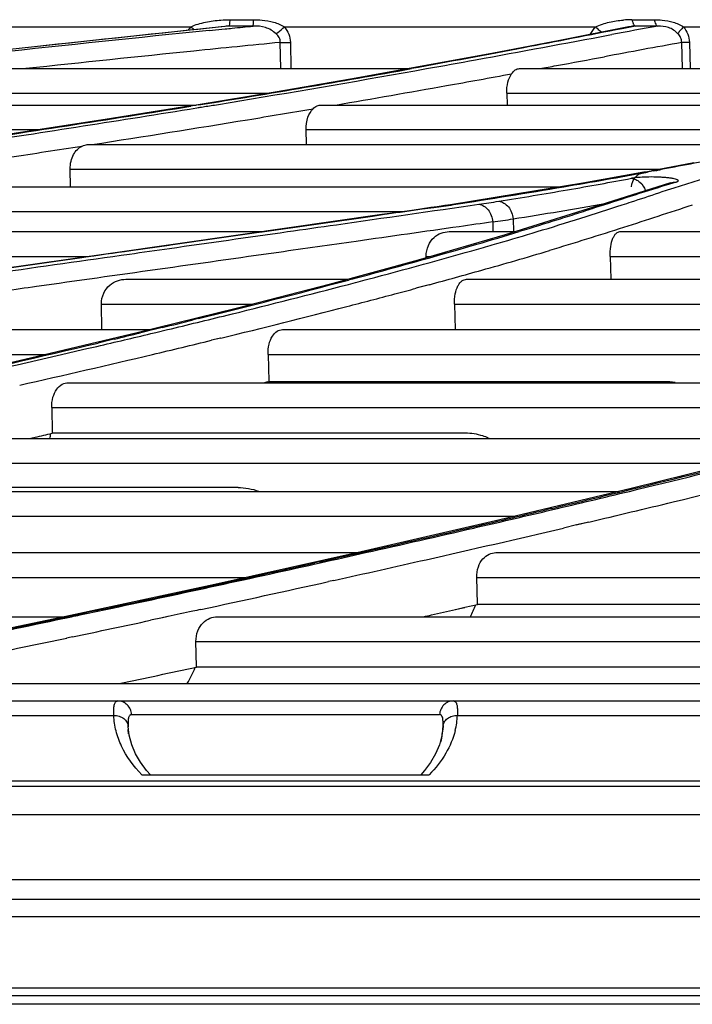
# Model space of a CAD drawing. Units: millimetres. Extents: x 0 to 297, y 32 to 178.
# Drawn here: x 137 to 138, y 154 to 156 of the extents above; entities that cross this region are included whole.
import ezdxf

# ---------------------------------------------------------------- set-up
doc = ezdxf.new("R2010")
doc.units = ezdxf.units.MM
doc.header["$MEASUREMENT"] = 0
doc.layers.get('0').update_dxf_attribs({"lineweight": 0})

msp = doc.modelspace()

# ---------------------------------------------------------------- linework, layer by layer
at = {"color": 18, "lineweight": 25, "true_color": 0x000000}
for p, q in [((137.5212, 156.0522), (137.5042, 156.0505)), ((137.5688, 156.0522), (137.5212, 156.0522)), ((137.5223, 156.0651), (137.5694, 156.0651)), ((138.3371, 156.0522), (138.3236, 156.0496)), ((138.33, 156.0651), (138.3744, 156.0651)), ((138.3819, 156.0522), (138.3371, 156.0522)), ((136.8298, 156.0506), (137.4436, 156.0506)), ((137.512, 156.0516), (137.2718, 156.0263)), ((137.4803, 156.0434), (137.5125, 156.0467)), ((137.6314, 156.0506), (138.2569, 156.0506)), ((138.3233, 156.0506), (138.1852, 156.0236)), ((138.2857, 156.0345), (138.2894, 156.0352)), ((138.3236, 156.0496), (138.3104, 156.047)), ((138.4338, 156.0506), (138.9755, 156.0506)), ((137.2718, 156.0263), (137.0374, 156.0008)), ((137.6241, 155.9668), (137.6233, 156.0194)), ((137.6435, 156.0194), (137.6442, 155.9668)), ((138.4313, 155.9668), (138.4299, 156.0194)), ((138.4453, 156.0194), (138.4467, 155.9668)), ((137.0442, 155.9668), (137.8816, 155.9668)), ((137.9119, 155.9722), (137.7646, 155.9459)), ((138.1039, 155.9668), (138.9866, 155.9668)), ((137.7646, 155.9459), (137.6131, 155.9199)), ((136.9982, 155.9173), (137.5972, 155.9173)), ((137.6131, 155.9199), (137.4542, 155.8938)), ((138.0783, 155.9173), (138.0789, 155.8938)), ((138.0783, 155.9173), (138.9098, 155.9173)), ((136.4036, 155.8938), (137.4542, 155.8938)), ((137.4542, 155.8938), (137.4432, 155.8921)), ((137.4585, 155.8939), (137.4433, 155.8914)), ((137.4587, 155.8939), (137.4467, 155.8919)), ((137.4909, 155.8938), (137.5308, 155.9004)), ((137.5306, 155.9004), (137.5415, 155.9022)), ((137.5308, 155.9004), (137.5417, 155.9022)), ((137.7059, 155.8938), (138.8583, 155.8938)), ((137.4432, 155.8921), (137.2714, 155.8648)), ((137.4406, 155.8856), (137.4558, 155.8881)), ((137.2714, 155.8648), (137.0664, 155.8332)), ((136.3549, 155.8444), (137.1388, 155.8444)), ((137.6756, 155.8144), (137.675, 155.8444)), ((137.6756, 155.8144), (137.675, 155.8444)), ((137.675, 155.8444), (138.7247, 155.8444)), ((137.2379, 155.8144), (138.6243, 155.8144)), ((138.4542, 155.7776), (138.3839, 155.7643)), ((137.2015, 155.7297), (137.201, 155.765)), ((137.2015, 155.7297), (137.201, 155.765)), ((137.201, 155.765), (138.3874, 155.765)), ((138.3536, 155.7588), (138.2311, 155.7371)), ((138.3536, 155.7588), (138.3647, 155.7609)), ((138.3647, 155.7609), (138.3795, 155.7635)), ((138.3839, 155.7643), (138.3795, 155.7635)), ((138.3914, 155.7647), (138.3868, 155.7638)), ((138.2311, 155.7371), (138.0999, 155.7151)), ((138.4073, 155.7375), (138.2524, 155.6886)), ((138.4189, 155.7388), (138.3985, 155.7326)), ((138.4073, 155.7375), (138.4058, 155.737)), ((136.6917, 155.7297), (138.1867, 155.7297)), ((138.3842, 155.7174), (138.3882, 155.7187)), ((138.0999, 155.7151), (137.9653, 155.6935)), ((136.6477, 155.6802), (137.8735, 155.6802)), ((138.2524, 155.6886), (138.0749, 155.633)), ((137.8325, 155.6737), (137.3227, 155.601)), ((137.8271, 155.6736), (137.5432, 155.6332)), ((137.8084, 155.6702), (137.5822, 155.638)), ((137.8325, 155.6737), (137.8084, 155.6702)), ((137.8327, 155.6744), (137.8271, 155.6736)), ((137.8381, 155.6745), (137.8325, 155.6737)), ((138.0502, 155.6591), (138.0507, 155.6395)), ((138.0911, 155.6651), (138.0918, 155.6395)), ((136.0402, 155.6395), (137.5876, 155.6395)), ((137.9623, 155.6395), (138.0955, 155.6395)), ((138.3058, 155.6395), (139.9948, 155.6395)), ((137.5432, 155.6332), (137.2774, 155.5952)), ((138.0749, 155.633), (137.9003, 155.5824)), ((137.3999, 155.612), (137.3227, 155.601)), ((138.0581, 155.6155), (138.0608, 155.6163)), ((138.0581, 155.6155), (138.0609, 155.6163)), ((135.987, 155.5896), (137.2378, 155.5896)), ((137.2774, 155.5952), (136.9178, 155.5439)), ((137.9003, 155.5824), (137.7217, 155.5337)), ((137.9166, 155.5872), (137.9165, 155.5896)), ((137.9165, 155.5896), (137.925, 155.5896)), ((138.2862, 155.5896), (139.883, 155.5896)), ((138.2862, 155.5896), (138.2875, 155.5439)), ((137.3131, 155.5439), (137.7588, 155.5439)), ((137.7659, 155.5439), (137.7603, 155.5424)), ((137.7661, 155.5439), (137.7605, 155.5424)), ((137.9975, 155.5439), (139.7683, 155.5439)), ((137.7217, 155.5337), (137.5345, 155.4853)), ((137.9225, 155.533), (137.8957, 155.5258)), ((137.9046, 155.5281), (137.8961, 155.5258)), ((137.9228, 155.533), (137.9046, 155.5281)), ((137.2638, 155.494), (137.568, 155.494)), ((137.2649, 155.4428), (137.2638, 155.494)), ((137.5345, 155.4853), (137.3353, 155.4361)), ((137.9731, 155.494), (139.632, 155.494)), ((137.9731, 155.494), (137.9745, 155.4428)), ((137.4588, 155.4649), (137.4478, 155.4622)), ((137.459, 155.4649), (137.4481, 155.4622)), ((137.5159, 155.4718), (137.5267, 155.4745)), ((137.5163, 155.4719), (137.5271, 155.4745)), ((136.6201, 155.4428), (137.3623, 155.4428)), ((137.3688, 155.4428), (137.3458, 155.4372)), ((137.37, 155.4431), (137.3688, 155.4428)), ((137.37, 155.4431), (137.3688, 155.4428)), ((137.3859, 155.4469), (137.37, 155.4431)), ((137.3733, 155.4372), (137.3968, 155.4428)), ((137.6275, 155.4428), (139.4805, 155.4428)), ((137.3353, 155.4361), (137.121, 155.3854)), ((137.2834, 155.4222), (137.257, 155.4159)), ((137.289, 155.4236), (137.2831, 155.4222)), ((137.2893, 155.4236), (137.2834, 155.4222)), ((137.3099, 155.4222), (137.3159, 155.4236)), ((137.3103, 155.4222), (137.3163, 155.4236)), ((137.3455, 155.4372), (137.342, 155.4363)), ((137.3458, 155.4372), (137.3423, 155.4364)), ((137.3695, 155.4363), (137.3732, 155.4372)), ((137.3695, 155.4363), (137.3733, 155.4372)), ((137.5034, 155.4258), (137.4848, 155.4213)), ((137.5039, 155.4258), (137.4851, 155.4213)), ((136.5676, 155.3929), (137.1528, 155.3929)), ((137.121, 155.3854), (136.8919, 155.3332)), ((137.5986, 155.3929), (139.3226, 155.3929)), ((137.5986, 155.3929), (137.5999, 155.3391)), ((137.1974, 155.3362), (139.1324, 155.3362)), ((137.5974, 155.3376), (137.5917, 155.3362)), ((137.5999, 155.3382), (137.5918, 155.3362)), ((137.5966, 155.3362), (137.5968, 155.3375)), ((137.5966, 155.3362), (137.5967, 155.3375)), ((137.5999, 155.3391), (137.5999, 155.3382)), ((137.5999, 155.3391), (137.5999, 155.3382)), ((138.3959, 155.3382), (137.5999, 155.3382)), ((137.1638, 155.2863), (138.9561, 155.2863)), ((137.1638, 155.2863), (137.165, 155.2356)), ((136.7077, 155.2242), (138.7249, 155.2242)), ((137.165, 155.2356), (137.165, 155.2347)), ((137.165, 155.2356), (137.165, 155.2347)), ((137.9951, 155.2347), (137.165, 155.2347)), ((138.0429, 155.2242), (138.042, 155.2247)), ((138.5764, 155.1855), (138.3281, 155.1237)), ((136.6696, 155.1743), (138.5313, 155.1743)), ((137.5383, 155.1256), (136.6706, 155.1256)), ((138.3281, 155.1237), (138.0643, 155.0607)), ((136.1582, 155.118), (138.3041, 155.118)), ((138.1685, 155.0837), (138.1587, 155.0813)), ((138.169, 155.0837), (138.1604, 155.0817)), ((136.1156, 155.0681), (138.0952, 155.0681)), ((138.1604, 155.0817), (138.1591, 155.0814)), ((138.1593, 155.0787), (138.1706, 155.0814)), ((138.1597, 155.0787), (138.1623, 155.0793)), ((138.1623, 155.0793), (138.171, 155.0814)), ((138.0643, 155.0607), (137.786, 154.9967)), ((138.2183, 155.0505), (138.1921, 155.0443)), ((138.2431, 155.0564), (138.2178, 155.0504)), ((138.2436, 155.0564), (138.2183, 155.0505)), ((135.548, 154.9949), (137.7778, 154.9949)), ((137.786, 154.9967), (137.4915, 154.9313)), ((138.0567, 154.9949), (140.4486, 154.9949)), ((137.7018, 154.9762), (137.6925, 154.9742)), ((137.702, 154.9763), (137.6926, 154.9742)), ((137.6937, 154.9723), (137.703, 154.9744)), ((137.6937, 154.9723), (137.7031, 154.9744)), ((135.5006, 154.945), (137.5532, 154.945)), ((138.018, 154.945), (140.2809, 154.945)), ((138.0193, 154.892), (138.018, 154.945)), ((137.4915, 154.9313), (137.183, 154.8649)), ((137.7307, 154.9392), (137.72, 154.9368)), ((137.7308, 154.9392), (137.72, 154.9368)), ((137.9942, 154.8852), (138.0193, 154.8909)), ((138.0193, 154.8909), (138.0193, 154.892)), ((138.0193, 154.8909), (138.0193, 154.892)), ((139.0386, 154.8909), (138.0193, 154.8909)), ((134.8735, 154.8662), (137.1891, 154.8662)), ((137.1958, 154.8662), (137.1718, 154.8611)), ((137.1961, 154.8662), (137.1722, 154.8612)), ((137.1726, 154.8597), (137.2034, 154.8662)), ((137.173, 154.8597), (137.2037, 154.8662)), ((137.3974, 154.8666), (137.3861, 154.8642)), ((137.3955, 154.8662), (137.3864, 154.8642)), ((137.3976, 154.8666), (137.3955, 154.8662)), ((137.4971, 154.8662), (139.9997, 154.8662)), ((137.975, 154.8808), (137.994, 154.8851)), ((137.9753, 154.8808), (137.9942, 154.8852)), ((137.183, 154.8649), (136.8605, 154.7975)), ((137.3864, 154.8642), (137.3627, 154.8592)), ((137.2054, 154.8259), (137.1938, 154.8235)), ((137.2057, 154.8259), (137.1942, 154.8235)), ((137.4538, 154.8163), (139.8109, 154.8163)), ((137.4549, 154.7664), (137.4538, 154.8163)), ((137.4549, 154.7652), (137.4549, 154.7664)), ((137.4549, 154.7652), (137.4549, 154.7664)), ((138.5562, 154.7652), (137.4549, 154.7652)), ((136.8767, 154.7319), (139.4756, 154.7319)), ((132.7251, 154.6971), (149.2065, 154.6971)), ((137.9713, 154.6971), (137.9734, 154.6967)), ((132.7251, 154.6679), (137.2885, 154.6679)), ((137.2885, 154.6679), (137.2884, 154.6711)), ((137.289, 154.6679), (137.2887, 154.6679)), ((137.3243, 154.6697), (137.9435, 154.6697)), ((137.9454, 154.6693), (137.9442, 154.6697)), ((137.9792, 154.6679), (149.302, 154.6679)), ((137.3173, 154.6477), (137.3173, 154.648)), ((137.3173, 154.6477), (137.3174, 154.6453)), ((137.3195, 154.6282), (137.3174, 154.6458)), ((137.3179, 154.631), (137.3176, 154.6397)), ((137.9503, 154.6458), (137.9481, 154.6275)), ((137.9501, 154.6397), (137.9504, 154.6478)), ((137.9504, 154.6478), (137.9503, 154.6453)), ((137.9504, 154.6478), (137.9504, 154.6479)), ((137.3246, 154.6093), (137.3195, 154.6282)), ((137.3323, 154.5912), (137.3246, 154.6093)), ((137.943, 154.6088), (137.9352, 154.5907)), ((137.9481, 154.6275), (137.943, 154.6088)), ((137.3423, 154.574), (137.3323, 154.5912)), ((149.4973, 154.5361), (132.7251, 154.5361)), ((137.3451, 154.5491), (137.9226, 154.5491)), ((132.7251, 154.5263), (149.9179, 154.5263)), ((135.1948, 154.4694), (140.073, 154.4694)), ((135.1634, 154.3385), (140.1043, 154.3385)), ((153.6172, 154.2986), (132.7251, 154.2986)), ((132.7251, 154.2645), (153.6172, 154.2645)), ((132.7251, 154.1212), (153.6172, 154.1212)), ((132.7251, 154.1057), (153.6172, 154.1057)), ((148.2336, 154.088), (132.7251, 154.088))]:
    msp.add_line(p, q, dxfattribs=at)
for points in [[(137.5212, 156.0522), (137.5215, 156.0535), (137.5218, 156.0562), (137.522, 156.058), (137.5221, 156.0601), (137.5222, 156.0625), (137.5223, 156.0651)], [(138.1852, 156.0236), (138.0481, 155.9974), (137.9119, 155.9722)], [(137.9261, 155.6877), (137.8922, 155.6829), (137.859, 155.6782), (137.8327, 155.6744)], [(137.9653, 155.6935), (137.9536, 155.6917), (137.9387, 155.6895), (137.9261, 155.6877)], [(137.9352, 154.5907), (137.9251, 154.5735), (137.9128, 154.5574), (137.9054, 154.5491)], [(137.3622, 154.5491), (137.3546, 154.5577), (137.3423, 154.574)]]:
    msp.add_lwpolyline(points, dxfattribs=at)
for points, knots in [([(137.4436, 156.0506), (137.4482, 156.053), (137.4531, 156.0548), (137.4581, 156.0563), (137.4631, 156.0578), (137.4681, 156.059), (137.4732, 156.0601), (137.4833, 156.0622), (137.4936, 156.0635), (137.504, 156.0644)], [0, 0, 0, 0, 1, 1, 1, 2, 2, 2, 3, 3, 3, 3]), ([(137.5125, 156.0467), (137.5172, 156.0471), (137.5219, 156.0476), (137.5266, 156.0481), (137.5407, 156.0495), (137.5547, 156.0508), (137.5688, 156.0522)], [0, 0, 0, 0, 1, 1, 1, 2, 2, 2, 2]), ([(137.5688, 156.0522), (137.5689, 156.0526), (137.5689, 156.0531), (137.569, 156.0535), (137.569, 156.0544), (137.5691, 156.0553), (137.5692, 156.0562), (137.5692, 156.0575), (137.5693, 156.0588), (137.5693, 156.0601), (137.5694, 156.0618), (137.5694, 156.0634), (137.5694, 156.0651)], [0, 0, 0, 0, 1, 1, 1, 2, 2, 2, 3, 3, 3, 4, 4, 4, 4]), ([(137.6147, 156.0369), (137.6116, 156.0396), (137.6083, 156.0422), (137.6047, 156.0443), (137.6011, 156.0464), (137.5972, 156.0482), (137.5933, 156.0494), (137.5854, 156.0518), (137.577, 156.0524), (137.5688, 156.0522)], [0, 0, 0, 0, 1, 1, 1, 2, 2, 2, 3, 3, 3, 3]), ([(137.5866, 156.0644), (137.5944, 156.0636), (137.6023, 156.0623), (137.6098, 156.0601), (137.6174, 156.0579), (137.6247, 156.0547), (137.6314, 156.0506)], [0, 0, 0, 0, 1, 1, 1, 2, 2, 2, 2]), ([(138.2569, 156.0506), (138.2612, 156.0529), (138.2658, 156.0547), (138.2705, 156.0563), (138.275, 156.0578), (138.2797, 156.059), (138.2844, 156.0601), (138.2937, 156.0622), (138.3033, 156.0636), (138.3128, 156.0644)], [0, 0, 0, 0, 1, 1, 1, 2, 2, 2, 3, 3, 3, 3]), ([(138.3371, 156.0522), (138.3359, 156.0522), (138.3347, 156.0521), (138.3335, 156.052), (138.3301, 156.0518), (138.3267, 156.0513), (138.3233, 156.0506)], [0, 0, 0, 0, 1, 1, 1, 2, 2, 2, 2]), ([(138.33, 156.0651), (138.3301, 156.0642), (138.3303, 156.0634), (138.3306, 156.0625), (138.3309, 156.0617), (138.3311, 156.0609), (138.3314, 156.0601), (138.3316, 156.0594), (138.3319, 156.0587), (138.3322, 156.058), (138.3324, 156.0574), (138.3327, 156.0568), (138.3331, 156.0562), (138.334, 156.0545), (138.3353, 156.0527), (138.3371, 156.0522)], [0, 0, 0, 0, 1, 1, 1, 2, 2, 2, 3, 3, 3, 4, 4, 4, 5, 5, 5, 5]), ([(138.3744, 156.0651), (138.3751, 156.062), (138.3759, 156.0591), (138.3776, 156.0562), (138.3786, 156.0545), (138.38, 156.0527), (138.3819, 156.0522)], [0, 0, 0, 0, 1, 1, 1, 2, 2, 2, 2]), ([(138.4224, 156.0369), (138.4197, 156.0397), (138.4168, 156.0422), (138.4135, 156.0443), (138.4103, 156.0464), (138.4068, 156.0481), (138.4031, 156.0494), (138.3963, 156.0517), (138.389, 156.0524), (138.3819, 156.0522)], [0, 0, 0, 0, 1, 1, 1, 2, 2, 2, 3, 3, 3, 3]), ([(138.3906, 156.0644), (138.3981, 156.0636), (138.4057, 156.0623), (138.413, 156.0601), (138.4203, 156.0579), (138.4274, 156.0548), (138.4338, 156.0506)], [0, 0, 0, 0, 1, 1, 1, 2, 2, 2, 2]), ([(137.5042, 156.0505), (137.3793, 156.0376), (137.2544, 156.0242), (137.1295, 156.0106), (136.9971, 155.9961), (136.8648, 155.9815), (136.7324, 155.9668)], [0, 0, 0, 0, 1, 1, 1, 2, 2, 2, 2]), ([(137.6147, 156.0369), (137.6159, 156.0378), (137.617, 156.0387), (137.6181, 156.0396), (137.6226, 156.0432), (137.627, 156.0469), (137.6314, 156.0506)], [0, 0, 0, 0, 1, 1, 1, 2, 2, 2, 2]), ([(137.6233, 156.0194), (137.6234, 156.0227), (137.6225, 156.0261), (137.621, 156.0291), (137.6194, 156.0321), (137.6172, 156.0347), (137.6147, 156.0369)], [0, 0, 0, 0, 1, 1, 1, 2, 2, 2, 2]), ([(137.6314, 156.0506), (137.6351, 156.0463), (137.6381, 156.0414), (137.6402, 156.0361), (137.6422, 156.0308), (137.6434, 156.0251), (137.6435, 156.0194)], [0, 0, 0, 0, 1, 1, 1, 2, 2, 2, 2]), ([(138.3104, 156.047), (138.2445, 156.0341), (138.1785, 156.0212), (138.1125, 156.0086), (138.0373, 155.9943), (137.9621, 155.9803), (137.8868, 155.9668)], [0, 0, 0, 0, 1, 1, 1, 2, 2, 2, 2]), ([(137.9169, 155.9668), (137.9498, 155.9727), (137.9828, 155.9786), (138.0158, 155.9846), (138.1058, 156.001), (138.1957, 156.0178), (138.2857, 156.0345)], [0, 0, 0, 0, 1, 1, 1, 2, 2, 2, 2]), ([(138.2569, 156.0506), (138.2578, 156.0497), (138.2588, 156.0487), (138.2598, 156.0478), (138.2627, 156.045), (138.2657, 156.0424), (138.2688, 156.0399)], [0, 0, 0, 0, 1, 1, 1, 2, 2, 2, 2]), ([(138.4338, 156.0506), (138.4311, 156.0482), (138.4286, 156.0457), (138.4264, 156.0429), (138.4255, 156.0419), (138.4246, 156.0408), (138.4239, 156.0396), (138.4233, 156.0388), (138.4228, 156.0379), (138.4224, 156.0369)], [0, 0, 0, 0, 1, 1, 1, 2, 2, 2, 3, 3, 3, 3]), ([(138.4299, 156.0194), (138.4299, 156.0227), (138.4291, 156.0261), (138.4278, 156.0291), (138.4264, 156.032), (138.4246, 156.0346), (138.4224, 156.0369)], [0, 0, 0, 0, 1, 1, 1, 2, 2, 2, 2]), ([(138.4338, 156.0506), (138.4372, 156.0462), (138.44, 156.0413), (138.442, 156.0361), (138.444, 156.0307), (138.4451, 156.0251), (138.4453, 156.0194)], [0, 0, 0, 0, 1, 1, 1, 2, 2, 2, 2]), ([(137.6233, 156.0194), (137.6247, 156.0194), (137.6262, 156.0194), (137.6276, 156.0193), (137.6329, 156.0193), (137.6382, 156.0193), (137.6435, 156.0194)], [0, 0, 0, 0, 1, 1, 1, 2, 2, 2, 2]), ([(138.4453, 156.0194), (138.4436, 156.0194), (138.442, 156.0194), (138.4404, 156.0193), (138.4369, 156.0193), (138.4334, 156.0193), (138.4299, 156.0194)], [0, 0, 0, 0, 1, 1, 1, 2, 2, 2, 2]), ([(138.1447, 155.9668), (138.1558, 155.9688), (138.1669, 155.9709), (138.178, 155.9729), (138.2103, 155.9789), (138.2425, 155.9848), (138.2747, 155.9908)], [0, 0, 0, 0, 1, 1, 1, 2, 2, 2, 2]), ([(138.0783, 155.9173), (138.0781, 155.9249), (138.0789, 155.9325), (138.0808, 155.9399), (138.0823, 155.9458), (138.0846, 155.9515), (138.088, 155.9564)], [0, 0, 0, 0, 1, 1, 1, 2, 2, 2, 2]), ([(138.088, 155.9564), (138.0901, 155.9593), (138.0924, 155.9623), (138.0954, 155.9642), (138.0967, 155.9651), (138.098, 155.9657), (138.0995, 155.9661), (138.1009, 155.9666), (138.1024, 155.9668), (138.1039, 155.9668)], [0, 0, 0, 0, 1, 1, 1, 2, 2, 2, 3, 3, 3, 3]), ([(137.4558, 155.8881), (137.4588, 155.8886), (137.4617, 155.8891), (137.4647, 155.8895), (137.4734, 155.891), (137.4822, 155.8924), (137.4909, 155.8938)], [0, 0, 0, 0, 1, 1, 1, 2, 2, 2, 2]), ([(137.6891, 155.8862), (137.6915, 155.8885), (137.6941, 155.8906), (137.6971, 155.8919), (137.6999, 155.8932), (137.7029, 155.8938), (137.7059, 155.8938)], [0, 0, 0, 0, 1, 1, 1, 2, 2, 2, 2]), ([(137.675, 155.8444), (137.6749, 155.8527), (137.676, 155.8611), (137.6788, 155.8691), (137.6811, 155.8754), (137.6844, 155.8815), (137.6891, 155.8862)], [0, 0, 0, 0, 1, 1, 1, 2, 2, 2, 2]), ([(137.201, 155.765), (137.2009, 155.7703), (137.2015, 155.7756), (137.2027, 155.7808), (137.2038, 155.7855), (137.2055, 155.7901), (137.2079, 155.7944), (137.2099, 155.7982), (137.2125, 155.8017), (137.2155, 155.8047), (137.2182, 155.8074), (137.2213, 155.8097), (137.2247, 155.8113)], [0, 0, 0, 0, 1, 1, 1, 2, 2, 2, 3, 3, 3, 4, 4, 4, 4]), ([(137.2247, 155.8113), (137.2258, 155.8118), (137.2268, 155.8123), (137.2279, 155.8127), (137.2311, 155.8138), (137.2346, 155.8144), (137.2379, 155.8144)], [0, 0, 0, 0, 1, 1, 1, 2, 2, 2, 2]), ([(138.6313, 155.8144), (138.5943, 155.8052), (138.557, 155.7971), (138.5197, 155.7895), (138.477, 155.7807), (138.4342, 155.7726), (138.3914, 155.7647)], [0, 0, 0, 0, 1, 1, 1, 2, 2, 2, 2]), ([(138.329, 155.7297), (138.3298, 155.7366), (138.3326, 155.7436), (138.3371, 155.749), (138.3393, 155.7516), (138.3418, 155.7538), (138.3447, 155.7554), (138.3474, 155.7571), (138.3505, 155.7582), (138.3536, 155.7588)], [0, 0, 0, 0, 1, 1, 1, 2, 2, 2, 3, 3, 3, 3]), ([(138.3774, 155.7621), (138.376, 155.7619), (138.3747, 155.7616), (138.3733, 155.7614), (138.3691, 155.7606), (138.365, 155.7599), (138.3609, 155.7591)], [0, 0, 0, 0, 1, 1, 1, 2, 2, 2, 2]), ([(138.0622, 155.7005), (138.1084, 155.7079), (138.1545, 155.7156), (138.2005, 155.7235), (138.2223, 155.7273), (138.2441, 155.7311), (138.2659, 155.735), (138.2869, 155.7388), (138.3079, 155.7427), (138.3288, 155.7466)], [0, 0, 0, 0, 1, 1, 1, 2, 2, 2, 3, 3, 3, 3]), ([(138.4189, 155.7388), (138.4198, 155.7391), (138.4208, 155.7395), (138.4217, 155.74), (138.422, 155.7401), (138.4223, 155.7403), (138.4226, 155.7406), (138.4228, 155.7407), (138.423, 155.7409), (138.4231, 155.7412), (138.4232, 155.7414), (138.4232, 155.7416), (138.4232, 155.7418), (138.4232, 155.742), (138.423, 155.7422), (138.4229, 155.7424), (138.4227, 155.7427), (138.4225, 155.7429), (138.4222, 155.7431), (138.4219, 155.7433), (138.4215, 155.7435), (138.4211, 155.7437), (138.42, 155.7442), (138.4188, 155.7446), (138.4176, 155.7449), (138.416, 155.7454), (138.4142, 155.7458), (138.4125, 155.7461), (138.4103, 155.7465), (138.4081, 155.7468), (138.4058, 155.7471), (138.4031, 155.7475), (138.4004, 155.7478), (138.3977, 155.748), (138.3947, 155.7483), (138.3916, 155.7485), (138.3885, 155.7487), (138.3853, 155.7489), (138.382, 155.749), (138.3787, 155.7491), (138.3722, 155.7493), (138.3656, 155.7493), (138.3591, 155.7491), (138.3533, 155.749), (138.3476, 155.7487), (138.3418, 155.7482), (138.3375, 155.7478), (138.3331, 155.7474), (138.3288, 155.7466)], [0, 0, 0, 0, 1, 1, 1, 2, 2, 2, 3, 3, 3, 4, 4, 4, 5, 5, 5, 6, 6, 6, 7, 7, 7, 8, 8, 8, 9, 9, 9, 10, 10, 10, 11, 11, 11, 12, 12, 12, 13, 13, 13, 14, 14, 14, 15, 15, 15, 16, 16, 16, 16]), ([(138.3288, 155.7466), (138.3319, 155.7463), (138.335, 155.7454), (138.3378, 155.7442), (138.3408, 155.7429), (138.3435, 155.7411), (138.346, 155.7389), (138.3512, 155.7344), (138.3551, 155.7282), (138.3573, 155.7217)], [0, 0, 0, 0, 1, 1, 1, 2, 2, 2, 3, 3, 3, 3]), ([(138.3985, 155.7326), (138.3745, 155.7252), (138.3506, 155.7177), (138.3266, 155.7101), (138.3026, 155.7024), (138.2786, 155.6947), (138.2547, 155.687), (138.2425, 155.683), (138.2304, 155.6791), (138.2183, 155.6752), (138.2058, 155.6712), (138.1934, 155.6673), (138.1809, 155.6634), (138.1551, 155.6553), (138.1292, 155.6473), (138.1033, 155.6395)], [0, 0, 0, 0, 1, 1, 1, 2, 2, 2, 3, 3, 3, 4, 4, 4, 5, 5, 5, 5]), ([(138.3102, 155.6932), (138.3164, 155.6952), (138.3226, 155.6973), (138.3288, 155.6993), (138.3473, 155.7053), (138.3657, 155.7114), (138.3842, 155.7174)], [0, 0, 0, 0, 1, 1, 1, 2, 2, 2, 2]), ([(138.0622, 155.7005), (138.0658, 155.7001), (138.0694, 155.6988), (138.0726, 155.697), (138.0761, 155.6949), (138.0791, 155.6922), (138.0816, 155.6891), (138.0844, 155.6858), (138.0865, 155.682), (138.0881, 155.678), (138.0897, 155.6739), (138.0907, 155.6695), (138.0911, 155.6651)], [0, 0, 0, 0, 1, 1, 1, 2, 2, 2, 3, 3, 3, 4, 4, 4, 4]), ([(137.6375, 155.6395), (137.6703, 155.6442), (137.7031, 155.6488), (137.7359, 155.6535), (137.8315, 155.6671), (137.927, 155.6808), (138.0225, 155.6945)], [0, 0, 0, 0, 1, 1, 1, 2, 2, 2, 2]), ([(137.9316, 155.6878), (137.9238, 155.6867), (137.9161, 155.6856), (137.9083, 155.6845), (137.8849, 155.6811), (137.8615, 155.6778), (137.8381, 155.6745)], [0, 0, 0, 0, 1, 1, 1, 2, 2, 2, 2]), ([(138.0225, 155.6945), (138.026, 155.694), (138.0294, 155.6927), (138.0324, 155.6909), (138.0358, 155.6889), (138.0387, 155.6861), (138.0411, 155.6831), (138.0437, 155.6797), (138.0457, 155.676), (138.0472, 155.672), (138.0488, 155.6678), (138.0498, 155.6635), (138.0502, 155.6591)], [0, 0, 0, 0, 1, 1, 1, 2, 2, 2, 3, 3, 3, 4, 4, 4, 4]), ([(138.1393, 155.6395), (138.1687, 155.6483), (138.198, 155.6573), (138.2273, 155.6666), (138.255, 155.6753), (138.2826, 155.6842), (138.3102, 155.6932)], [0, 0, 0, 0, 1, 1, 1, 2, 2, 2, 2]), ([(138.4512, 155.6926), (138.4051, 155.6779), (138.3592, 155.6626), (138.3132, 155.6478), (138.2637, 155.6319), (138.2141, 155.6165), (138.1643, 155.6016)], [0, 0, 0, 0, 1, 1, 1, 2, 2, 2, 2]), ([(138.0502, 155.6591), (138.0277, 155.6558), (138.0052, 155.6526), (137.9827, 155.6494), (137.9137, 155.6396), (137.8447, 155.6297), (137.7756, 155.6199)], [0, 0, 0, 0, 1, 1, 1, 2, 2, 2, 2]), ([(137.3201, 155.5945), (137.347, 155.5983), (137.3739, 155.6021), (137.4007, 155.6059), (137.4796, 155.6171), (137.5586, 155.6283), (137.6375, 155.6395)], [0, 0, 0, 0, 1, 1, 1, 2, 2, 2, 2]), ([(137.9165, 155.5896), (137.9164, 155.5972), (137.9178, 155.6049), (137.9209, 155.6119), (137.9235, 155.6179), (137.9274, 155.6234), (137.9322, 155.6278), (137.9364, 155.6316), (137.9413, 155.6347), (137.9467, 155.6367), (137.9516, 155.6385), (137.957, 155.6395), (137.9623, 155.6395)], [0, 0, 0, 0, 1, 1, 1, 2, 2, 2, 3, 3, 3, 4, 4, 4, 4]), ([(138.2862, 155.5896), (138.286, 155.5964), (138.2864, 155.6032), (138.2874, 155.6099), (138.2883, 155.6154), (138.2896, 155.6209), (138.2918, 155.6261), (138.2927, 155.6281), (138.2937, 155.6301), (138.2949, 155.6319), (138.2958, 155.6334), (138.297, 155.6349), (138.2983, 155.6361), (138.2994, 155.6372), (138.3006, 155.638), (138.302, 155.6386), (138.3032, 155.6392), (138.3045, 155.6395), (138.3058, 155.6395)], [0, 0, 0, 0, 1, 1, 1, 2, 2, 2, 3, 3, 3, 4, 4, 4, 5, 5, 5, 6, 6, 6, 6]), ([(137.7756, 155.6199), (137.7238, 155.6126), (137.672, 155.6052), (137.6202, 155.5979), (137.4579, 155.5749), (137.2956, 155.5521), (137.1333, 155.5292)], [0, 0, 0, 0, 1, 1, 1, 2, 2, 2, 2]), ([(137.3227, 155.601), (137.2899, 155.5963), (137.2571, 155.5916), (137.2242, 155.587), (137.1236, 155.5726), (137.023, 155.5582), (136.9224, 155.5439)], [0, 0, 0, 0, 1, 1, 1, 2, 2, 2, 2]), ([(136.9614, 155.5439), (136.9918, 155.5482), (137.0221, 155.5524), (137.0525, 155.5567), (137.1417, 155.5693), (137.2309, 155.5819), (137.3201, 155.5945)], [0, 0, 0, 0, 1, 1, 1, 2, 2, 2, 2]), ([(137.2638, 155.494), (137.2636, 155.5015), (137.2652, 155.5092), (137.2684, 155.5161), (137.2713, 155.5221), (137.2755, 155.5276), (137.2806, 155.532), (137.2852, 155.5359), (137.2905, 155.539), (137.2962, 155.541), (137.3016, 155.5429), (137.3074, 155.5439), (137.3131, 155.5439)], [0, 0, 0, 0, 1, 1, 1, 2, 2, 2, 3, 3, 3, 4, 4, 4, 4]), ([(137.9731, 155.494), (137.9729, 155.5008), (137.9734, 155.5076), (137.9748, 155.5143), (137.9759, 155.52), (137.9776, 155.5255), (137.9803, 155.5305), (137.9814, 155.5326), (137.9826, 155.5346), (137.9841, 155.5364), (137.9853, 155.5379), (137.9867, 155.5393), (137.9883, 155.5405), (137.9896, 155.5416), (137.9912, 155.5424), (137.9928, 155.543), (137.9943, 155.5436), (137.9959, 155.5439), (137.9975, 155.5439)], [0, 0, 0, 0, 1, 1, 1, 2, 2, 2, 3, 3, 3, 4, 4, 4, 5, 5, 5, 6, 6, 6, 6]), ([(137.1333, 155.5292), (137.1114, 155.5262), (137.0894, 155.5231), (137.0675, 155.52), (137.0007, 155.5106), (136.934, 155.5012), (136.8672, 155.4919)], [0, 0, 0, 0, 1, 1, 1, 2, 2, 2, 2]), ([(137.5986, 155.3929), (137.5984, 155.3997), (137.5991, 155.4067), (137.6007, 155.4134), (137.6021, 155.4191), (137.6042, 155.4246), (137.6073, 155.4296), (137.6098, 155.4335), (137.6129, 155.437), (137.6168, 155.4395), (137.62, 155.4415), (137.6238, 155.4428), (137.6275, 155.4428)], [0, 0, 0, 0, 1, 1, 1, 2, 2, 2, 3, 3, 3, 4, 4, 4, 4]), ([(137.1638, 155.2863), (137.1637, 155.2933), (137.1645, 155.3003), (137.1664, 155.3069), (137.1681, 155.3127), (137.1706, 155.3183), (137.1742, 155.3231), (137.1771, 155.3271), (137.1807, 155.3306), (137.1851, 155.333), (137.1888, 155.335), (137.1931, 155.3362), (137.1974, 155.3362)], [0, 0, 0, 0, 1, 1, 1, 2, 2, 2, 3, 3, 3, 4, 4, 4, 4]), ([(137.119, 155.2242), (137.1229, 155.2251), (137.1267, 155.2259), (137.1306, 155.2268), (137.142, 155.2294), (137.1535, 155.232), (137.165, 155.2347)], [0, 0, 0, 0, 1, 1, 1, 2, 2, 2, 2]), ([(138.0415, 155.2249), (138.0379, 155.2266), (138.0342, 155.228), (138.0304, 155.2292), (138.019, 155.2329), (138.007, 155.2347), (137.9951, 155.2347)], [0, 0, 0, 0, 1, 1, 1, 2, 2, 2, 2]), ([(138.018, 154.945), (138.0178, 154.9522), (138.0188, 154.9596), (138.0213, 154.9665), (138.0234, 154.9724), (138.0265, 154.9779), (138.0306, 154.9826), (138.0341, 154.9864), (138.0383, 154.9897), (138.043, 154.9919), (138.0473, 154.9938), (138.052, 154.9949), (138.0567, 154.9949)], [0, 0, 0, 0, 1, 1, 1, 2, 2, 2, 3, 3, 3, 4, 4, 4, 4]), ([(137.2648, 154.8808), (137.259, 154.8796), (137.2533, 154.8784), (137.2476, 154.8772), (137.2304, 154.8735), (137.2132, 154.8699), (137.1961, 154.8662)], [0, 0, 0, 0, 1, 1, 1, 2, 2, 2, 2]), ([(137.2037, 154.8662), (137.2094, 154.8674), (137.2152, 154.8686), (137.2209, 154.8699), (137.2382, 154.8735), (137.2554, 154.8772), (137.2726, 154.8808)], [0, 0, 0, 0, 1, 1, 1, 2, 2, 2, 2]), ([(137.4636, 154.8808), (137.4581, 154.8796), (137.4527, 154.8785), (137.4472, 154.8773), (137.4306, 154.8737), (137.4141, 154.8702), (137.3976, 154.8666)], [0, 0, 0, 0, 1, 1, 1, 2, 2, 2, 2]), ([(137.4538, 154.8163), (137.4536, 154.8236), (137.4549, 154.8311), (137.4576, 154.838), (137.46, 154.844), (137.4636, 154.8495), (137.4681, 154.854), (137.4721, 154.8579), (137.4768, 154.8611), (137.4819, 154.8632), (137.4867, 154.8652), (137.4919, 154.8662), (137.4971, 154.8662)], [0, 0, 0, 0, 1, 1, 1, 2, 2, 2, 3, 3, 3, 4, 4, 4, 4]), ([(137.9111, 154.8662), (137.9164, 154.8674), (137.9218, 154.8686), (137.9272, 154.8699), (137.9432, 154.8735), (137.9592, 154.8772), (137.9753, 154.8808)], [0, 0, 0, 0, 1, 1, 1, 2, 2, 2, 2]), ([(137.2884, 154.6711), (137.2884, 154.6749), (137.2884, 154.6786), (137.2887, 154.6824), (137.2889, 154.6851), (137.2892, 154.6879), (137.29, 154.6905), (137.2903, 154.6915), (137.2907, 154.6925), (137.2912, 154.6934), (137.2916, 154.6942), (137.292, 154.6949), (137.2926, 154.6955), (137.2931, 154.696), (137.2937, 154.6964), (137.2944, 154.6967), (137.2951, 154.697), (137.2958, 154.6971), (137.2965, 154.6971)], [0, 0, 0, 0, 1, 1, 1, 2, 2, 2, 3, 3, 3, 4, 4, 4, 5, 5, 5, 6, 6, 6, 6]), ([(137.3243, 154.6697), (137.3241, 154.6733), (137.3233, 154.6769), (137.3219, 154.6802), (137.3204, 154.6836), (137.3184, 154.6866), (137.3158, 154.6891), (137.3132, 154.6917), (137.3102, 154.6937), (137.3069, 154.6951), (137.3036, 154.6964), (137.3, 154.6971), (137.2965, 154.6971)], [0, 0, 0, 0, 1, 1, 1, 2, 2, 2, 3, 3, 3, 4, 4, 4, 4]), ([(137.9713, 154.6971), (137.9677, 154.6971), (137.9642, 154.6964), (137.9609, 154.6951), (137.9576, 154.6937), (137.9545, 154.6917), (137.952, 154.6891), (137.9494, 154.6866), (137.9473, 154.6836), (137.9459, 154.6802), (137.9444, 154.6769), (137.9436, 154.6733), (137.9435, 154.6697)], [0, 0, 0, 0, 1, 1, 1, 2, 2, 2, 3, 3, 3, 4, 4, 4, 4]), ([(137.9734, 154.6967), (137.9747, 154.6961), (137.9757, 154.695), (137.9764, 154.6937), (137.9775, 154.6919), (137.978, 154.6899), (137.9784, 154.6878), (137.9789, 154.685), (137.9791, 154.6821), (137.9793, 154.6792), (137.9794, 154.6754), (137.9794, 154.6717), (137.9792, 154.6679)], [0, 0, 0, 0, 1, 1, 1, 2, 2, 2, 3, 3, 3, 4, 4, 4, 4]), ([(137.3451, 154.5491), (137.3285, 154.5658), (137.3142, 154.5852), (137.3042, 154.6065), (137.2996, 154.6163), (137.2959, 154.6265), (137.2932, 154.6369), (137.2906, 154.6471), (137.2891, 154.6575), (137.2885, 154.6679)], [0, 0, 0, 0, 1, 1, 1, 2, 2, 2, 3, 3, 3, 3]), ([(137.289, 154.6679), (137.2926, 154.668), (137.2962, 154.6675), (137.2996, 154.6664), (137.3029, 154.6654), (137.306, 154.6638), (137.3087, 154.6617), (137.3112, 154.6597), (137.3134, 154.6573), (137.3149, 154.6545), (137.3164, 154.6518), (137.3173, 154.6488), (137.3174, 154.6458)], [0, 0, 0, 0, 1, 1, 1, 2, 2, 2, 3, 3, 3, 4, 4, 4, 4]), ([(137.3243, 154.6697), (137.3236, 154.6697), (137.323, 154.6695), (137.3224, 154.6693), (137.3218, 154.6691), (137.3212, 154.6687), (137.3208, 154.6683), (137.3203, 154.6678), (137.3199, 154.6672), (137.3195, 154.6665), (137.3191, 154.6658), (137.3188, 154.6649), (137.3185, 154.6641), (137.3179, 154.6619), (137.3176, 154.6596), (137.3174, 154.6573), (137.3172, 154.6542), (137.3172, 154.6511), (137.3173, 154.648)], [0, 0, 0, 0, 1, 1, 1, 2, 2, 2, 3, 3, 3, 4, 4, 4, 5, 5, 5, 6, 6, 6, 6]), ([(137.9504, 154.6479), (137.9505, 154.6506), (137.9505, 154.6534), (137.9504, 154.6561), (137.9503, 154.6583), (137.9501, 154.6603), (137.9496, 154.6626), (137.949, 154.6653), (137.9479, 154.6683), (137.9454, 154.6693)], [0, 0, 0, 0, 1, 1, 1, 2, 2, 2, 3, 3, 3, 3]), ([(137.9503, 154.6458), (137.9505, 154.6488), (137.9514, 154.6519), (137.9529, 154.6546), (137.9545, 154.6574), (137.9567, 154.6599), (137.9592, 154.6618), (137.962, 154.6639), (137.9652, 154.6655), (137.9685, 154.6665), (137.972, 154.6676), (137.9756, 154.668), (137.9792, 154.6679)], [0, 0, 0, 0, 1, 1, 1, 2, 2, 2, 3, 3, 3, 4, 4, 4, 4]), ([(137.9747, 154.6378), (137.9707, 154.6218), (137.9642, 154.6063), (137.9559, 154.592), (137.9468, 154.5763), (137.9354, 154.562), (137.9226, 154.5491)], [0, 0, 0, 0, 1, 1, 1, 2, 2, 2, 2])]:
    msp.add_open_spline(points, degree=3, knots=knots, dxfattribs=at)
for points in [[(137.504, 156.0644), (137.5101, 156.0648), (137.5162, 156.0651), (137.5223, 156.0651)], [(137.5212, 156.0522), (137.5181, 156.0521), (137.515, 156.0519), (137.512, 156.0516)], [(137.5694, 156.0651), (137.5752, 156.0651), (137.5809, 156.0649), (137.5866, 156.0644)], [(138.3819, 156.0522), (138.351, 156.0466), (138.3202, 156.0409), (138.2894, 156.0352)], [(138.33, 156.0651), (138.3243, 156.0651), (138.3185, 156.0648), (138.3128, 156.0644)], [(138.3744, 156.0651), (138.3798, 156.0651), (138.3852, 156.0649), (138.3906, 156.0644)], [(137.4803, 156.0434), (137.3368, 156.0289), (137.1933, 156.0139), (137.0499, 155.9983)], [(137.4436, 156.0506), (137.4417, 156.0487), (137.4399, 156.0466), (137.4382, 156.0444)], [(137.4492, 156.045), (137.4474, 156.0469), (137.4455, 156.0488), (137.4436, 156.0506)], [(138.2462, 156.0355), (138.249, 156.041), (138.2527, 156.0461), (138.2569, 156.0506)], [(137.6233, 156.0194), (137.5654, 156.0138), (137.5075, 156.0081), (137.4496, 156.0022)], [(138.4299, 156.0194), (138.3782, 156.0099), (138.3264, 156.0004), (138.2747, 155.9908)], [(137.4496, 156.0022), (137.337, 155.9907), (137.2244, 155.9789), (137.1119, 155.9668)], [(137.4587, 155.8939), (137.6016, 155.9168), (137.7444, 155.9411), (137.8868, 155.9668)], [(137.5417, 155.9022), (137.6669, 155.9229), (137.792, 155.9444), (137.9169, 155.9668)], [(137.9572, 155.9327), (138.0008, 155.9405), (138.0444, 155.9484), (138.088, 155.9564)], [(137.7343, 155.8938), (137.8087, 155.9065), (137.8829, 155.9195), (137.9572, 155.9327)], [(136.946, 155.8145), (137.1119, 155.8392), (137.2777, 155.8648), (137.4433, 155.8914)], [(136.9844, 155.8145), (137.1366, 155.8373), (137.2886, 155.8611), (137.4406, 155.8856)], [(137.5575, 155.8643), (137.6014, 155.8715), (137.6453, 155.8788), (137.6891, 155.8862)], [(137.2449, 155.8144), (137.3492, 155.8306), (137.4534, 155.8472), (137.5575, 155.8643)], [(137.0797, 155.7891), (137.128, 155.7965), (137.1764, 155.8038), (137.2247, 155.8113)], [(138.5935, 155.782), (138.5248, 155.7617), (138.4564, 155.7406), (138.3882, 155.7187)], [(138.1929, 155.7297), (138.249, 155.7392), (138.305, 155.749), (138.3609, 155.7591)], [(138.3609, 155.7591), (138.3585, 155.7593), (138.356, 155.7592), (138.3536, 155.7588)], [(138.3774, 155.7621), (138.375, 155.7624), (138.3726, 155.7623), (138.3702, 155.7618)], [(138.3724, 155.7612), (138.3746, 155.7623), (138.377, 155.7631), (138.3795, 155.7635)], [(138.3774, 155.7621), (138.3806, 155.7627), (138.3837, 155.7633), (138.3868, 155.7638)], [(138.3868, 155.7638), (138.3844, 155.7641), (138.3819, 155.764), (138.3795, 155.7635)], [(138.3914, 155.7647), (138.3889, 155.7649), (138.3864, 155.7648), (138.3839, 155.7643)], [(138.4073, 155.7375), (138.411, 155.7386), (138.415, 155.7391), (138.4189, 155.7388)], [(137.9713, 155.6937), (138.0453, 155.7052), (138.1191, 155.7172), (138.1929, 155.7297)], [(138.0225, 155.6945), (138.0358, 155.6963), (138.049, 155.6984), (138.0622, 155.7005)], [(138.0911, 155.6651), (138.1528, 155.6749), (138.2144, 155.6852), (138.2759, 155.696)], [(137.9261, 155.6877), (137.9279, 155.688), (137.9298, 155.688), (137.9316, 155.6878)], [(137.9316, 155.6878), (137.9448, 155.6896), (137.9581, 155.6916), (137.9713, 155.6937)], [(137.9653, 155.6935), (137.9673, 155.6939), (137.9693, 155.6939), (137.9713, 155.6937)], [(137.8326, 155.6736), (137.8308, 155.6739), (137.8289, 155.6739), (137.8271, 155.6736)], [(137.8381, 155.6745), (137.8363, 155.6747), (137.8345, 155.6747), (137.8327, 155.6744)], [(138.0502, 155.6591), (138.0638, 155.661), (138.0775, 155.663), (138.0911, 155.6651)], [(138.018, 155.6142), (138.0464, 155.6225), (138.0749, 155.6309), (138.1033, 155.6395)], [(138.0609, 155.6163), (138.087, 155.6239), (138.1132, 155.6316), (138.1393, 155.6395)], [(137.7661, 155.5439), (137.8503, 155.5664), (137.9343, 155.5898), (138.018, 155.6142)], [(137.7989, 155.5439), (137.8736, 155.5636), (137.9481, 155.5841), (138.0224, 155.6052)], [(138.0224, 155.6052), (138.0343, 155.6087), (138.0462, 155.6121), (138.0581, 155.6155)], [(138.0281, 155.5622), (138.0736, 155.5749), (138.119, 155.5881), (138.1643, 155.6016)], [(137.9228, 155.533), (137.9579, 155.5426), (137.993, 155.5523), (138.0281, 155.5622)], [(137.459, 155.4649), (137.5597, 155.4898), (137.6602, 155.5156), (137.7605, 155.5424)], [(137.76, 155.5336), (137.773, 155.537), (137.7859, 155.5404), (137.7989, 155.5439)], [(137.5271, 155.4745), (137.6049, 155.4937), (137.6825, 155.5134), (137.76, 155.5336)], [(137.8535, 155.5145), (137.8677, 155.5182), (137.8819, 155.522), (137.8961, 155.5258)], [(137.7569, 155.4891), (137.7891, 155.4975), (137.8213, 155.5059), (137.8535, 155.5145)], [(137.5039, 155.4258), (137.5884, 155.4463), (137.6727, 155.4674), (137.7569, 155.4891)], [(137.3859, 155.4469), (137.4067, 155.452), (137.4274, 155.4571), (137.4481, 155.4622)], [(137.3968, 155.4428), (137.4367, 155.4524), (137.4765, 155.4621), (137.5163, 155.4719)], [(137.2547, 155.4092), (137.2733, 155.4135), (137.2918, 155.4179), (137.3103, 155.4222)], [(137.2893, 155.4236), (137.307, 155.4279), (137.3247, 155.4321), (137.3423, 155.4364)], [(137.3163, 155.4236), (137.334, 155.4278), (137.3518, 155.432), (137.3695, 155.4363)], [(137.3666, 155.3929), (137.4061, 155.4023), (137.4456, 155.4117), (137.4851, 155.4213)], [(136.911, 155.3362), (137.0265, 155.362), (137.1419, 155.3886), (137.257, 155.4159)], [(136.9341, 155.3362), (137.0411, 155.36), (137.148, 155.3843), (137.2547, 155.4092)], [(137.0995, 155.3313), (137.1886, 155.3514), (137.2777, 155.3719), (137.3666, 155.3929)], [(138.4165, 155.3364), (138.4097, 155.3376), (138.4028, 155.3382), (138.3959, 155.3382)], [(137.1601, 155.2241), (137.1608, 155.2274), (137.1615, 155.2307), (137.1623, 155.234)], [(138.3119, 155.118), (138.4041, 155.1403), (138.4961, 155.1632), (138.588, 155.1866)], [(138.3248, 155.118), (138.4149, 155.1397), (138.5049, 155.1619), (138.5948, 155.1845)], [(138.4129, 155.0969), (138.5239, 155.1238), (138.6347, 155.1514), (138.7454, 155.1798)], [(137.5383, 155.1256), (137.5524, 155.1256), (137.5667, 155.1232), (137.5798, 155.1181)], [(138.169, 155.0837), (138.2166, 155.095), (138.2643, 155.1065), (138.3119, 155.118)], [(138.171, 155.0814), (138.2223, 155.0935), (138.2735, 155.1057), (138.3248, 155.118)], [(138.2436, 155.0564), (138.3, 155.0698), (138.3565, 155.0833), (138.4129, 155.0969)], [(138.001, 155.0443), (138.0538, 155.0565), (138.1065, 155.0689), (138.1591, 155.0814)], [(138.0119, 155.0443), (138.0612, 155.0557), (138.1104, 155.0671), (138.1597, 155.0787)], [(137.785, 154.9949), (137.857, 155.0111), (137.9291, 155.0276), (138.001, 155.0443)], [(137.7948, 154.9949), (137.8672, 155.0112), (137.9396, 155.0276), (138.0119, 155.0443)], [(137.9164, 154.9808), (138.0084, 155.0016), (138.1003, 155.0228), (138.1921, 155.0443)], [(137.702, 154.9763), (137.7296, 154.9824), (137.7573, 154.9887), (137.785, 154.9949)], [(137.7031, 154.9744), (137.7337, 154.9812), (137.7642, 154.988), (137.7948, 154.9949)], [(137.2648, 154.8808), (137.4075, 154.9113), (137.5502, 154.9424), (137.6926, 154.9742)], [(137.2726, 154.8808), (137.4131, 154.9107), (137.5535, 154.9412), (137.6937, 154.9723)], [(137.7308, 154.9392), (137.7927, 154.9529), (137.8546, 154.9668), (137.9164, 154.9808)], [(137.4636, 154.8808), (137.5491, 154.8993), (137.6346, 154.9179), (137.72, 154.9368)], [(138.0057, 154.8662), (138.0094, 154.8741), (138.013, 154.8821), (138.0164, 154.8902)], [(136.7265, 154.7688), (136.8752, 154.799), (137.0238, 154.8298), (137.1722, 154.8612)], [(136.7331, 154.7688), (136.8799, 154.7985), (137.0265, 154.8289), (137.173, 154.8597)], [(137.2057, 154.8259), (137.2581, 154.8369), (137.3104, 154.848), (137.3627, 154.8592)], [(136.9305, 154.7688), (137.0184, 154.7868), (137.1063, 154.8051), (137.1942, 154.8235)], [(137.2996, 154.7319), (137.3514, 154.743), (137.4032, 154.7541), (137.4549, 154.7652)], [(137.4364, 154.7319), (137.4421, 154.7427), (137.4475, 154.7536), (137.4525, 154.7647)], [(137.9747, 154.6378), (137.9772, 154.6476), (137.9787, 154.6577), (137.9792, 154.6679)], [(137.9461, 154.6151), (137.9484, 154.6251), (137.9498, 154.6352), (137.9503, 154.6453)]]:
    msp.add_open_spline(points, degree=3, dxfattribs=at)

doc.saveas('drawing.dxf')
